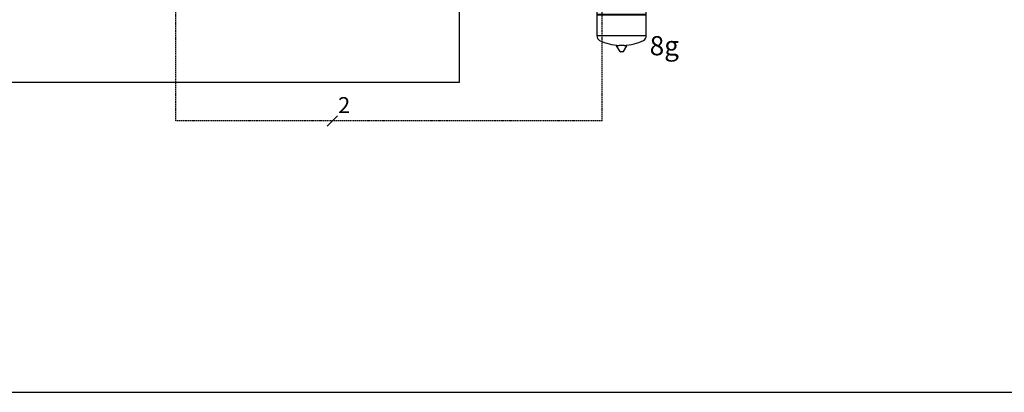
# Model space of a CAD drawing. Units: millimetres. Extents: x 48223 to 207458, y -59227 to -11449.
# Drawn here: x 52215 to 52985, y -51516 to -51224 of the extents above; entities that cross this region are included whole.
import ezdxf

# ---------------------------------------------------------------- set-up
doc = ezdxf.new("R2010")
doc.units = ezdxf.units.MM
doc.linetypes.add('DASHED', pattern=[0.75, 0.5, -0.25])
doc.layers.add('RC Opis leg', color=4, linetype='Continuous', plot=False)
doc.layers.add('tabelki', color=6, linetype='Continuous', plot=False)
for name, color, linetype in [('Vaillant_H_ALLGEMEIN', 7, 'Continuous'), ('Vaillant_H_TEXT', 7, 'Continuous'), ('Vaillant_HEIZ', 7, 'Continuous'), ('Vaillant_MSR_LTG', 8, 'DASHED'), ('Vaillant_MSR_TEXT', 7, 'Continuous'), ('Vaillant_S_TWK', 100, 'Continuous')]:
    doc.layers.add(name, color=color, linetype=linetype)
doc.styles.add('ROMANS', font='arial.ttf')
doc.styles.get("Standard").update_dxf_attribs({"font": 'arial.ttf'})

# ---------------------------------------------------------------- blocks, each defined once
blk = doc.blocks.new('SOLAR_AUSDEHNUNGSGEFAEß')
at = {"layer": 'Vaillant_HEIZ', "ltscale": 2}
for p, q in [((253485.23, 22411.52), (253485.85, 22412.56)), ((253485.9, 22412.58), (253486.36, 22412.58)), ((253486.41, 22412.56), (253487.03, 22411.52)), ((253485.69, 22411.44), (253485.28, 22411.44)), ((253485.69, 22411.44), (253486.57, 22411.44)), ((253486.98, 22411.44), (253486.57, 22411.44)), ((253481.63, 22409.7), (253490.62, 22409.7)), ((253481.63, 22409.7), (253481.63, 22405.95)), ((253490.62, 22405.95), (253490.62, 22409.7)), ((253481.63, 22405.95), (253490.62, 22405.95)), ((253481.63, 22405.95), (253481.77, 22405.82)), ((253481.63, 22405.82), (253490.62, 22405.82)), ((253481.63, 22405.82), (253481.63, 22401.96)), ((253490.62, 22405.95), (253490.49, 22405.82)), ((253490.62, 22401.94), (253490.62, 22405.82)), ((253481.63, 22401.96), (253490.62, 22401.94)), ((253484.03, 22400.12), (253484.03, 22399.82)), ((253484.17, 22400.25), (253487.92, 22400.25)), ((253488.09, 22399.69), (253484.17, 22399.69)), ((253484.34, 22400.39), (253484.34, 22400.25)), ((253486.72, 22399.95), (253484.43, 22399.95)), ((253484.43, 22399.95), (253487.83, 22399.95)), ((253485.54, 22399.95), (253485.54, 22398.79)), ((253485.72, 22399.95), (253485.72, 22398.79)), ((253486.54, 22399.95), (253486.54, 22398.79)), ((253486.72, 22398.79), (253486.72, 22399.95)), ((253487.92, 22400.39), (253487.92, 22400.25)), ((253488.09, 22400.25), (253487.92, 22400.25)), ((253488.22, 22400.12), (253488.22, 22399.82)), ((253485.54, 22398.79), (253486.72, 22398.79))]:
    blk.add_line(p, q, dxfattribs=at)
for centre, radius, start, end in [((253485.9, 22412.52), 0.0574, 88.3912, 147.4275), ((253486.36, 22412.52), 0.0574, 32.5725, 91.6088), ((253482.57, 22409.69), 0.933, 117.7073, 180.7327), ((253486.13, 22402.41), 9.03, 92.8162, 116.2545), ((253485.28, 22411.49), 0.0545, 149.0362, 270), ((253486.13, 22402.41), 9.03, 63.7455, 87.1838), ((253486.98, 22411.49), 0.0545, 270, 30.9638), ((253489.69, 22409.69), 0.933, 359.2673, 62.2927), ((253482.57, 22401.95), 0.933, 179.2673, 242.2927), ((253489.69, 22401.95), 0.933, 297.7073, 0.7327), ((253485.86, 22408.59), 8.34, 243.4388, 259.4759), ((253484.17, 22400.12), 0.131, 90, 180), ((253484.17, 22399.82), 0.131, 180, 270), ((253484.17, 22399.82), 0.131, 180, 0), ((253484.43, 22399.82), 0.131, 90, 180), ((253487.83, 22399.82), 0.131, 0, 90), ((253486.64, 22407.84), 7.56, 279.6975, 297.3989), ((253488.09, 22399.82), 0.131, 180, 0), ((253488.09, 22400.12), 0.131, 0, 90)]:
    blk.add_arc(centre, radius, start, end, dxfattribs=at)

msp = doc.modelspace()

# ---------------------------------------------------------------- linework, layer by layer
at = {"layer": 'RC Opis leg'}
msp.add_line((50049.89, -51515.71), (56874.06, -51515.71), dxfattribs=at)
at = {"layer": 'tabelki'}
msp.add_lwpolyline([(50052.83, -51515.69), (53832.66, -51515.77), (53832.74, -49760.14), (50052.91, -49760.06)], close=True, dxfattribs=at)
at = {"layer": 'Vaillant_MSR_LTG', "ltscale": 2}
for p, q in [((52670.19, -51303.57), (52670.19, -51018.87)), ((52337.09, -51303.57), (52337.09, -51152.73)), ((52670.19, -51303.57), (52337.09, -51303.57))]:
    msp.add_line(p, q, dxfattribs=at)
at = {"layer": 'Vaillant_MSR_TEXT', "color": 7}
msp.add_line((52463.23, -51299.54), (52455.18, -51307.59), dxfattribs=at)
at = {"layer": 'Vaillant_S_TWK', "ltscale": 2}
for p, q in [((52558.41, -51177.78), (52558.41, -51273.65)), ((52558.41, -51273.65), (52160.84, -51273.65))]:
    msp.add_line(p, q, dxfattribs=at)

# ---------------------------------------------------------------- block references
at = {"layer": 'Vaillant_H_ALLGEMEIN', "xscale": 4.290938646731369, "yscale": 4.290938646731369, "zscale": 4.290938646731369, "rotation": 180}
msp.add_blockref('SOLAR_AUSDEHNUNGSGEFAEß', (1140378.82, 44921.49), dxfattribs=at)

# ---------------------------------------------------------------- texts
at = {"layer": 'Vaillant_H_TEXT', "style": 'ROMANS'}
msp.add_text('8g', height=15, dxfattribs=at).set_placement((52707.33, -51252.34))
at = {"layer": 'Vaillant_MSR_TEXT', "color": 7}
msp.add_text('2', height=12.5, dxfattribs=at).set_placement((52463.81, -51297.5))

doc.saveas('drawing.dxf')
